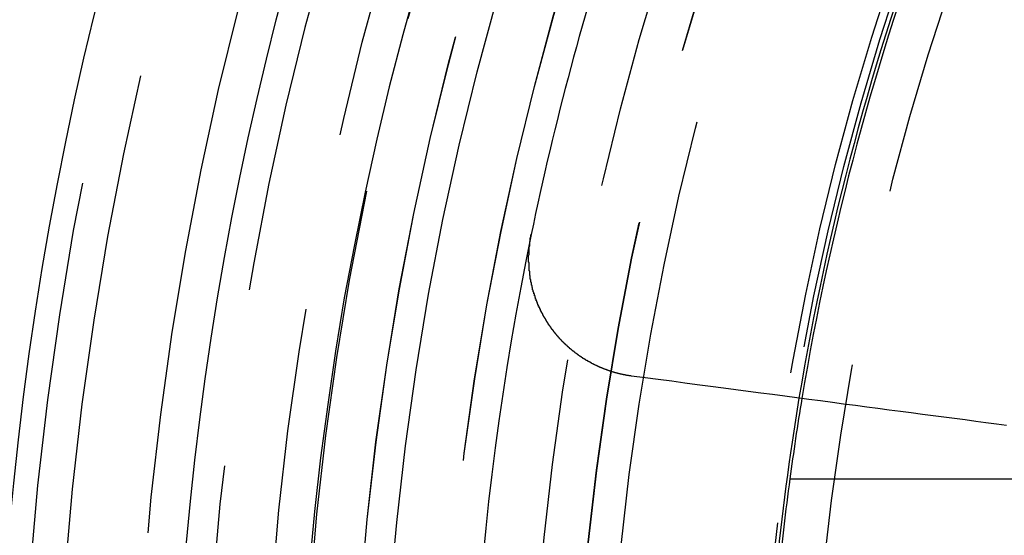
# Model space of a CAD drawing. Extents: x 2082 to 2584, y 353 to 1392.
# Drawn here: x 2274 to 2291, y 1147 to 1156 of the extents above; entities that cross this region are included whole.
import ezdxf

# ---------------------------------------------------------------- set-up
doc = ezdxf.new("R2010")
doc.units = 0
doc.linetypes.add('ACAD_ISO02W100', pattern=[15, 12, -3])
doc.layers.get('0').update_dxf_attribs({"linetype": 'CONTINUOUS'})
doc.layers.get('DEFPOINTS').update_dxf_attribs({"linetype": 'CONTINUOUS'})

# ---------------------------------------------------------------- blocks, each defined once
blk = doc.blocks.new('A$C3A776C02')
at = {"color": 1, "linetype": 'ACAD_ISO02W100'}
blk.add_line((1246.422, 452.145), (1254.142, 452.145), dxfattribs=at)
blk.add_polyline3d([(1243.38, 469.006, 0), (1242.99, 468.184, 0), (1242.62, 467.356, 0), (1242.25, 466.521, 0), (1241.91, 465.68, 0), (1241.57, 464.833, 0), (1241.25, 463.981, 0), (1240.95, 463.123, 0), (1240.66, 462.26, 0), (1240.39, 461.392, 0), (1240.13, 460.519, 0), (1239.89, 459.642, 0), (1239.66, 458.761, 0), (1239.45, 457.876, 0), (1239.25, 456.987, 0), (1239.07, 456.095, 0), (1238.9, 455.2, 0), (1238.75, 454.303, 0), (1238.62, 453.403, 0), (1238.5, 452.5, 0), (1238.4, 451.596, 0), (1238.31, 450.69, 0)], dxfattribs=at)
at = {"color": 3}
for points in [[(1243.75, 453.881, 0), (1243.75, 453.881, 0), (1243.74, 453.882, 0), (1243.74, 453.882, 0), (1243.73, 453.883, 0), (1243.73, 453.884, 0), (1243.72, 453.884, 0), (1243.72, 453.885, 0), (1243.72, 453.886, 0), (1243.71, 453.887, 0), (1243.71, 453.887, 0), (1243.7, 453.888, 0), (1243.7, 453.889, 0), (1243.69, 453.889, 0), (1243.69, 453.89, 0), (1243.68, 453.891, 0), (1243.68, 453.892, 0), (1243.67, 453.893, 0), (1243.67, 453.893, 0), (1243.66, 453.894, 0), (1243.66, 453.895, 0), (1243.66, 453.896, 0), (1243.65, 453.897, 0), (1243.65, 453.898, 0), (1243.64, 453.899, 0), (1243.64, 453.899, 0), (1243.63, 453.9, 0), (1243.63, 453.901, 0), (1243.62, 453.902, 0), (1243.62, 453.903, 0), (1243.61, 453.904, 0), (1243.61, 453.905, 0), (1243.6, 453.906, 0), (1243.6, 453.907, 0), (1243.59, 453.908, 0), (1243.59, 453.909, 0), (1243.59, 453.91, 0), (1243.58, 453.911, 0), (1243.58, 453.912, 0), (1243.57, 453.913, 0), (1243.57, 453.914, 0), (1243.56, 453.915, 0), (1243.56, 453.916, 0), (1243.55, 453.917, 0), (1243.55, 453.919, 0), (1243.54, 453.92, 0), (1243.54, 453.921, 0), (1243.53, 453.922, 0), (1243.53, 453.923, 0), (1243.52, 453.924, 0), (1243.52, 453.926, 0), (1243.51, 453.927, 0), (1243.51, 453.928, 0), (1243.51, 453.929, 0), (1243.5, 453.93, 0), (1243.5, 453.932, 0), (1243.49, 453.933, 0), (1243.49, 453.934, 0), (1243.48, 453.935, 0), (1243.48, 453.937, 0), (1243.47, 453.938, 0), (1243.47, 453.939, 0), (1243.46, 453.941, 0), (1243.46, 453.942, 0), (1243.45, 453.943, 0), (1243.45, 453.945, 0), (1243.44, 453.946, 0), (1243.44, 453.948, 0), (1243.44, 453.949, 0), (1243.43, 453.95, 0), (1243.43, 453.952, 0), (1243.42, 453.953, 0), (1243.42, 453.955, 0), (1243.41, 453.956, 0), (1243.41, 453.958, 0), (1243.4, 453.959, 0), (1243.4, 453.961, 0), (1243.39, 453.962, 0), (1243.39, 453.964, 0), (1243.38, 453.965, 0), (1243.38, 453.967, 0), (1243.38, 453.968, 0), (1243.37, 453.97, 0), (1243.37, 453.971, 0), (1243.36, 453.973, 0), (1243.36, 453.975, 0), (1243.35, 453.976, 0), (1243.35, 453.978, 0), (1243.34, 453.979, 0), (1243.34, 453.981, 0), (1243.33, 453.983, 0), (1243.33, 453.984, 0), (1243.32, 453.986, 0), (1243.32, 453.988, 0), (1243.32, 453.99, 0), (1243.31, 453.991, 0), (1243.31, 453.993, 0), (1243.3, 453.995, 0), (1243.3, 453.997, 0), (1243.29, 453.998, 0), (1243.29, 454, 0), (1243.28, 454.002, 0), (1243.28, 454.004, 0), (1243.27, 454.006, 0), (1243.27, 454.007, 0), (1243.26, 454.009, 0), (1243.26, 454.011, 0), (1243.26, 454.013, 0), (1243.25, 454.015, 0), (1243.25, 454.017, 0), (1243.24, 454.019, 0), (1243.24, 454.021, 0), (1243.23, 454.022, 0), (1243.23, 454.024, 0), (1243.22, 454.026, 0), (1243.22, 454.028, 0), (1243.21, 454.03, 0), (1243.21, 454.032, 0), (1243.21, 454.034, 0), (1243.2, 454.036, 0), (1243.2, 454.038, 0), (1243.19, 454.04, 0), (1243.19, 454.042, 0), (1243.18, 454.044, 0), (1243.18, 454.046, 0), (1243.17, 454.049, 0), (1243.17, 454.051, 0), (1243.16, 454.053, 0), (1243.16, 454.055, 0), (1243.16, 454.057, 0), (1243.15, 454.059, 0), (1243.15, 454.061, 0), (1243.14, 454.063, 0), (1243.14, 454.066, 0), (1243.13, 454.068, 0), (1243.13, 454.07, 0), (1243.12, 454.072, 0), (1243.12, 454.074, 0), (1243.12, 454.077, 0), (1243.11, 454.079, 0), (1243.11, 454.081, 0), (1243.1, 454.083, 0), (1243.1, 454.086, 0), (1243.09, 454.088, 0), (1243.09, 454.09, 0), (1243.08, 454.093, 0), (1243.08, 454.095, 0), (1243.08, 454.097, 0), (1243.07, 454.1, 0), (1243.07, 454.102, 0), (1243.06, 454.104, 0), (1243.06, 454.107, 0), (1243.05, 454.109, 0), (1243.05, 454.111, 0), (1243.05, 454.114, 0), (1243.04, 454.116, 0), (1243.04, 454.119, 0), (1243.03, 454.121, 0), (1243.03, 454.124, 0), (1243.02, 454.126, 0), (1243.02, 454.129, 0), (1243.01, 454.131, 0), (1243.01, 454.133, 0), (1243.01, 454.136, 0), (1243, 454.139, 0), (1243, 454.141, 0), (1242.99, 454.144, 0), (1242.99, 454.146, 0), (1242.98, 454.149, 0), (1242.98, 454.151, 0), (1242.98, 454.154, 0), (1242.97, 454.156, 0), (1242.97, 454.159, 0), (1242.96, 454.162, 0), (1242.96, 454.164, 0), (1242.95, 454.167, 0), (1242.95, 454.17, 0), (1242.95, 454.172, 0), (1242.94, 454.175, 0), (1242.94, 454.178, 0), (1242.93, 454.18, 0), (1242.93, 454.183, 0), (1242.93, 454.186, 0), (1242.92, 454.188, 0), (1242.92, 454.191, 0), (1242.91, 454.194, 0), (1242.91, 454.197, 0), (1242.9, 454.199, 0), (1242.9, 454.202, 0), (1242.9, 454.205, 0), (1242.89, 454.208, 0), (1242.89, 454.211, 0), (1242.88, 454.213, 0), (1242.88, 454.216, 0), (1242.88, 454.219, 0), (1242.87, 454.222, 0), (1242.87, 454.225, 0), (1242.86, 454.228, 0), (1242.86, 454.23, 0), (1242.86, 454.233, 0), (1242.85, 454.236, 0), (1242.85, 454.239, 0), (1242.84, 454.242, 0), (1242.84, 454.245, 0), (1242.84, 454.248, 0), (1242.83, 454.251, 0), (1242.83, 454.254, 0), (1242.82, 454.257, 0), (1242.82, 454.26, 0), (1242.82, 454.263, 0), (1242.81, 454.266, 0), (1242.81, 454.269, 0), (1242.8, 454.272, 0), (1242.8, 454.275, 0), (1242.8, 454.278, 0), (1242.79, 454.281, 0), (1242.79, 454.284, 0), (1242.78, 454.287, 0), (1242.78, 454.29, 0), (1242.78, 454.293, 0), (1242.77, 454.296, 0), (1242.77, 454.299, 0), (1242.76, 454.302, 0), (1242.76, 454.305, 0), (1242.76, 454.309, 0), (1242.75, 454.312, 0), (1242.75, 454.315, 0), (1242.74, 454.318, 0), (1242.74, 454.321, 0), (1242.74, 454.324, 0), (1242.73, 454.327, 0), (1242.73, 454.331, 0), (1242.73, 454.334, 0), (1242.72, 454.337, 0), (1242.72, 454.34, 0), (1242.71, 454.343, 0), (1242.71, 454.347, 0), (1242.71, 454.35, 0), (1242.7, 454.353, 0), (1242.7, 454.356, 0), (1242.7, 454.36, 0), (1242.69, 454.363, 0), (1242.69, 454.366, 0), (1242.68, 454.37, 0), (1242.68, 454.373, 0), (1242.68, 454.376, 0), (1242.67, 454.379, 0), (1242.67, 454.383, 0), (1242.67, 454.386, 0), (1242.66, 454.389, 0), (1242.66, 454.393, 0), (1242.66, 454.396, 0), (1242.65, 454.399, 0), (1242.65, 454.403, 0), (1242.64, 454.406, 0), (1242.64, 454.41, 0), (1242.64, 454.413, 0), (1242.63, 454.416, 0), (1242.63, 454.42, 0), (1242.63, 454.423, 0), (1242.62, 454.427, 0), (1242.62, 454.43, 0), (1242.62, 454.433, 0), (1242.61, 454.437, 0), (1242.61, 454.44, 0), (1242.61, 454.444, 0), (1242.6, 454.447, 0), (1242.6, 454.451, 0), (1242.59, 454.454, 0), (1242.59, 454.458, 0), (1242.59, 454.461, 0), (1242.58, 454.465, 0), (1242.58, 454.468, 0), (1242.58, 454.472, 0), (1242.57, 454.475, 0), (1242.57, 454.479, 0), (1242.57, 454.482, 0), (1242.56, 454.486, 0), (1242.56, 454.49, 0), (1242.56, 454.493, 0), (1242.55, 454.497, 0), (1242.55, 454.5, 0), (1242.55, 454.504, 0), (1242.54, 454.507, 0), (1242.54, 454.511, 0), (1242.54, 454.515, 0), (1242.53, 454.518, 0), (1242.53, 454.522, 0), (1242.53, 454.525, 0), (1242.52, 454.529, 0), (1242.52, 454.533, 0), (1242.52, 454.536, 0), (1242.51, 454.54, 0), (1242.51, 454.544, 0), (1242.51, 454.547, 0), (1242.51, 454.551, 0), (1242.5, 454.555, 0), (1242.5, 454.558, 0), (1242.5, 454.562, 0), (1242.49, 454.566, 0), (1242.49, 454.569, 0), (1242.49, 454.573, 0), (1242.48, 454.577, 0), (1242.48, 454.58, 0), (1242.48, 454.584, 0), (1242.47, 454.588, 0), (1242.47, 454.592, 0), (1242.47, 454.595, 0), (1242.46, 454.599, 0), (1242.46, 454.603, 0), (1242.46, 454.606, 0), (1242.46, 454.61, 0), (1242.45, 454.614, 0), (1242.45, 454.618, 0), (1242.45, 454.622, 0), (1242.44, 454.625, 0), (1242.44, 454.629, 0), (1242.44, 454.633, 0), (1242.43, 454.637, 0), (1242.43, 454.64, 0), (1242.43, 454.644, 0), (1242.43, 454.648, 0), (1242.42, 454.652, 0), (1242.42, 454.656, 0), (1242.42, 454.659, 0), (1242.41, 454.663, 0), (1242.41, 454.667, 0), (1242.41, 454.671, 0), (1242.41, 454.675, 0), (1242.4, 454.679, 0), (1242.4, 454.682, 0), (1242.4, 454.686, 0), (1242.39, 454.69, 0), (1242.39, 454.694, 0), (1242.39, 454.698, 0), (1242.39, 454.702, 0), (1242.38, 454.705, 0), (1242.38, 454.709, 0), (1242.38, 454.713, 0), (1242.38, 454.717, 0), (1242.37, 454.721, 0), (1242.37, 454.725, 0), (1242.37, 454.729, 0), (1242.36, 454.733, 0), (1242.36, 454.736, 0), (1242.36, 454.74, 0), (1242.36, 454.744, 0), (1242.35, 454.748, 0), (1242.35, 454.752, 0), (1242.35, 454.756, 0), (1242.35, 454.76, 0), (1242.34, 454.764, 0), (1242.34, 454.768, 0), (1242.34, 454.772, 0), (1242.34, 454.776, 0), (1242.33, 454.78, 0), (1242.33, 454.784, 0), (1242.33, 454.788, 0), (1242.33, 454.792, 0), (1242.32, 454.796, 0), (1242.32, 454.8, 0), (1242.32, 454.804, 0), (1242.32, 454.808, 0), (1242.31, 454.812, 0), (1242.31, 454.816, 0), (1242.31, 454.82, 0), (1242.31, 454.824, 0), (1242.3, 454.828, 0), (1242.3, 454.833, 0), (1242.3, 454.837, 0), (1242.3, 454.841, 0), (1242.29, 454.845, 0), (1242.29, 454.849, 0), (1242.29, 454.853, 0), (1242.29, 454.857, 0), (1242.28, 454.862, 0), (1242.28, 454.866, 0), (1242.28, 454.87, 0), (1242.28, 454.874, 0), (1242.27, 454.878, 0), (1242.27, 454.882, 0), (1242.27, 454.887, 0), (1242.27, 454.891, 0), (1242.26, 454.895, 0), (1242.26, 454.899, 0), (1242.26, 454.904, 0), (1242.26, 454.908, 0), (1242.25, 454.912, 0), (1242.25, 454.916, 0), (1242.25, 454.921, 0), (1242.25, 454.925, 0), (1242.25, 454.929, 0), (1242.24, 454.934, 0), (1242.24, 454.938, 0), (1242.24, 454.942, 0), (1242.24, 454.947, 0), (1242.23, 454.951, 0), (1242.23, 454.955, 0), (1242.23, 454.96, 0), (1242.23, 454.964, 0), (1242.23, 454.968, 0), (1242.22, 454.973, 0), (1242.22, 454.977, 0), (1242.22, 454.981, 0), (1242.22, 454.986, 0), (1242.21, 454.99, 0), (1242.21, 454.995, 0), (1242.21, 454.999, 0), (1242.21, 455.003, 0), (1242.21, 455.008, 0), (1242.2, 455.012, 0), (1242.2, 455.017, 0), (1242.2, 455.021, 0), (1242.2, 455.026, 0), (1242.2, 455.03, 0), (1242.19, 455.035, 0), (1242.19, 455.039, 0), (1242.19, 455.044, 0), (1242.19, 455.048, 0), (1242.19, 455.053, 0), (1242.18, 455.057, 0), (1242.18, 455.062, 0), (1242.18, 455.066, 0), (1242.18, 455.071, 0), (1242.18, 455.075, 0), (1242.17, 455.08, 0), (1242.17, 455.084, 0), (1242.17, 455.089, 0), (1242.17, 455.093, 0), (1242.17, 455.098, 0), (1242.16, 455.102, 0), (1242.16, 455.107, 0), (1242.16, 455.112, 0), (1242.16, 455.116, 0), (1242.16, 455.121, 0), (1242.16, 455.125, 0), (1242.15, 455.13, 0), (1242.15, 455.135, 0), (1242.15, 455.139, 0), (1242.15, 455.144, 0), (1242.15, 455.148, 0), (1242.14, 455.153, 0), (1242.14, 455.158, 0), (1242.14, 455.162, 0), (1242.14, 455.167, 0), (1242.14, 455.172, 0), (1242.14, 455.176, 0), (1242.13, 455.181, 0), (1242.13, 455.186, 0), (1242.13, 455.19, 0), (1242.13, 455.195, 0), (1242.13, 455.2, 0), (1242.13, 455.204, 0), (1242.12, 455.209, 0), (1242.12, 455.214, 0), (1242.12, 455.218, 0), (1242.12, 455.223, 0), (1242.12, 455.228, 0), (1242.12, 455.233, 0), (1242.11, 455.237, 0), (1242.11, 455.242, 0), (1242.11, 455.247, 0), (1242.11, 455.252, 0), (1242.11, 455.256, 0), (1242.11, 455.261, 0), (1242.11, 455.266, 0), (1242.1, 455.271, 0), (1242.1, 455.275, 0), (1242.1, 455.28, 0), (1242.1, 455.285, 0), (1242.1, 455.29, 0), (1242.1, 455.294, 0), (1242.1, 455.299, 0), (1242.09, 455.304, 0), (1242.09, 455.309, 0), (1242.09, 455.313, 0), (1242.09, 455.318, 0), (1242.09, 455.323, 0), (1242.09, 455.328, 0), (1242.09, 455.333, 0), (1242.08, 455.338, 0), (1242.08, 455.342, 0), (1242.08, 455.347, 0), (1242.08, 455.352, 0), (1242.08, 455.357, 0), (1242.08, 455.362, 0), (1242.08, 455.366, 0), (1242.08, 455.371, 0), (1242.07, 455.376, 0), (1242.07, 455.381, 0), (1242.07, 455.386, 0), (1242.07, 455.391, 0), (1242.07, 455.396, 0), (1242.07, 455.4, 0), (1242.07, 455.405, 0), (1242.07, 455.41, 0), (1242.06, 455.415, 0), (1242.06, 455.42, 0), (1242.06, 455.425, 0), (1242.06, 455.43, 0), (1242.06, 455.434, 0), (1242.06, 455.439, 0), (1242.06, 455.444, 0), (1242.06, 455.449, 0), (1242.06, 455.454, 0), (1242.06, 455.459, 0), (1242.05, 455.464, 0), (1242.05, 455.469, 0), (1242.05, 455.474, 0), (1242.05, 455.479, 0), (1242.05, 455.483, 0), (1242.05, 455.488, 0), (1242.05, 455.493, 0), (1242.05, 455.498, 0), (1242.05, 455.503, 0), (1242.05, 455.508, 0), (1242.05, 455.513, 0), (1242.04, 455.518, 0), (1242.04, 455.523, 0), (1242.04, 455.528, 0), (1242.04, 455.533, 0), (1242.04, 455.538, 0), (1242.04, 455.542, 0), (1242.04, 455.547, 0), (1242.04, 455.552, 0), (1242.04, 455.557, 0), (1242.04, 455.562, 0), (1242.04, 455.567, 0), (1242.04, 455.572, 0), (1242.03, 455.577, 0), (1242.03, 455.582, 0), (1242.03, 455.587, 0), (1242.03, 455.592, 0), (1242.03, 455.597, 0), (1242.03, 455.602, 0), (1242.03, 455.607, 0), (1242.03, 455.612, 0), (1242.03, 455.617, 0), (1242.03, 455.622, 0), (1242.03, 455.626, 0), (1242.03, 455.631, 0), (1242.03, 455.636, 0), (1242.03, 455.641, 0), (1242.03, 455.646, 0), (1242.03, 455.651, 0), (1242.02, 455.656, 0), (1242.02, 455.661, 0), (1242.02, 455.666, 0), (1242.02, 455.671, 0), (1242.02, 455.676, 0), (1242.02, 455.681, 0), (1242.02, 455.686, 0), (1242.02, 455.691, 0), (1242.02, 455.696, 0), (1242.02, 455.701, 0), (1242.02, 455.706, 0), (1242.02, 455.711, 0), (1242.02, 455.716, 0), (1242.02, 455.721, 0), (1242.02, 455.726, 0), (1242.02, 455.731, 0), (1242.02, 455.736, 0), (1242.02, 455.741, 0), (1242.02, 455.746, 0), (1242.02, 455.751, 0), (1242.02, 455.755, 0), (1242.02, 455.76, 0), (1242.02, 455.765, 0), (1242.02, 455.77, 0), (1242.02, 455.775, 0), (1242.02, 455.78, 0), (1242.02, 455.785, 0), (1242.02, 455.79, 0), (1242.02, 455.795, 0), (1242.02, 455.8, 0), (1242.01, 455.805, 0), (1242.01, 455.81, 0), (1242.01, 455.815, 0), (1242.01, 455.82, 0), (1242.01, 455.825, 0), (1242.01, 455.83, 0), (1242.01, 455.835, 0), (1242.01, 455.84, 0), (1242.01, 455.845, 0), (1242.01, 455.85, 0), (1242.01, 455.855, 0), (1242.01, 455.859, 0), (1242.01, 455.864, 0), (1242.01, 455.869, 0), (1242.01, 455.874, 0), (1242.01, 455.879, 0), (1242.01, 455.884, 0), (1242.01, 455.889, 0), (1242.01, 455.894, 0), (1242.01, 455.899, 0), (1242.01, 455.904, 0), (1242.01, 455.909, 0), (1242.01, 455.914, 0), (1242.01, 455.919, 0), (1242.01, 455.924, 0), (1242.02, 455.928, 0), (1242.02, 455.933, 0), (1242.02, 455.938, 0), (1242.02, 455.943, 0), (1242.02, 455.948, 0), (1242.02, 455.953, 0), (1242.02, 455.958, 0), (1242.02, 455.963, 0), (1242.02, 455.968, 0), (1242.02, 455.973, 0), (1242.02, 455.977, 0), (1242.02, 455.982, 0), (1242.02, 455.987, 0), (1242.02, 455.992, 0), (1242.02, 455.997, 0), (1242.02, 456.002, 0), (1242.02, 456.007, 0), (1242.02, 456.012, 0), (1242.02, 456.016, 0), (1242.02, 456.021, 0), (1242.02, 456.026, 0), (1242.02, 456.031, 0), (1242.02, 456.036, 0), (1242.02, 456.041, 0), (1242.02, 456.046, 0), (1242.02, 456.05, 0), (1242.02, 456.055, 0), (1242.02, 456.06, 0), (1242.02, 456.065, 0), (1242.02, 456.07, 0), (1242.03, 456.075, 0), (1242.03, 456.079, 0), (1242.03, 456.084, 0), (1242.03, 456.089, 0), (1242.03, 456.094, 0), (1242.03, 456.099, 0), (1242.03, 456.103, 0), (1242.03, 456.108, 0), (1242.03, 456.113, 0), (1242.03, 456.118, 0), (1242.03, 456.123, 0), (1242.03, 456.127, 0), (1242.03, 456.132, 0), (1242.03, 456.137, 0), (1242.03, 456.142, 0), (1242.03, 456.146, 0), (1242.03, 456.151, 0), (1242.04, 456.156, 0), (1242.04, 456.161, 0), (1242.04, 456.165, 0), (1242.04, 456.17, 0), (1242.04, 456.175, 0), (1242.04, 456.18, 0), (1242.04, 456.184, 0), (1242.04, 456.189, 0), (1242.04, 456.194, 0), (1242.04, 456.198, 0), (1242.04, 456.203, 0), (1242.04, 456.208, 0), (1242.04, 456.213, 0), (1242.05, 456.217, 0), (1242.05, 456.222, 0), (1242.05, 456.227, 0), (1242.05, 456.231, 0), (1242.05, 456.236, 0), (1242.05, 456.241, 0), (1242.05, 456.245, 0), (1242.05, 456.25, 0), (1242.05, 456.254, 0), (1242.05, 456.259, 0), (1242.05, 456.264, 0), (1242.06, 456.268, 0)], [(1250.08, 453.048, 0), (1249.91, 453.07, 0), (1249.73, 453.093, 0), (1249.56, 453.116, 0), (1249.38, 453.14, 0), (1249.2, 453.163, 0), (1249.02, 453.187, 0), (1248.84, 453.211, 0), (1248.66, 453.235, 0), (1248.47, 453.259, 0), (1248.29, 453.283, 0), (1248.1, 453.308, 0), (1247.91, 453.333, 0), (1247.72, 453.358, 0), (1247.53, 453.383, 0), (1247.33, 453.409, 0), (1247.14, 453.435, 0), (1246.94, 453.461, 0), (1246.74, 453.487, 0), (1246.54, 453.514, 0), (1246.34, 453.54, 0), (1246.13, 453.567, 0), (1245.93, 453.594, 0), (1245.72, 453.622, 0), (1245.51, 453.65, 0), (1245.3, 453.678, 0), (1245.08, 453.706, 0), (1244.86, 453.734, 0), (1244.65, 453.763, 0), (1244.43, 453.792, 0), (1244.2, 453.821, 0), (1243.98, 453.851, 0), (1243.75, 453.881, 0)]]:
    blk.add_polyline3d(points, dxfattribs=at)
at = {"color": 1, "linetype": 'ACAD_ISO02W100'}
for radius in [115, 114.366, 57.588, 57, 57, 55.666, 53.5, 52.855, 52.003, 52, 52, 51.5, 50.501, 50.5, 50.5, 49, 48.25, 48.25, 48.246, 47.691, 45.25, 45.108, 44.25]:
    blk.add_circle((1291.02, 446.145), radius, dxfattribs=at)
at = {"color": 3, "linetype": 'CONTINUOUS'}
for radius in [58, 55]:
    blk.add_circle((1291.02, 446.145), radius, dxfattribs=at)
at = {"color": 1, "linetype": 'ACAD_ISO02W100'}
for radius, start, end in [(64.5, 51.35423, 172.86122), (64, 0, 180), (54.5, 0, 180), (50, 168.3185, 176.6815), (45.05, 170.5919, 174.4081), (45, 170.5898, 172.3377), (45, 172.3377, 174.4102)]:
    blk.add_arc((1291.02, 446.145), radius, start, end, dxfattribs=at)
at = {"color": 3, "linetype": 'CONTINUOUS'}
for radius, start, end in [(45.05, 159.4081, 170.5919), (45, 159.4102, 170.5898), (50, 161.6815, 168.3185)]:
    blk.add_arc((1291.02, 446.145), radius, start, end, dxfattribs=at)

msp = doc.modelspace()

# ---------------------------------------------------------------- block references
at = {"layer": 'DEFPOINTS'}
msp.add_blockref('A$C3A776C02', (1041.02, 696.145, 70.359), dxfattribs=at)

doc.saveas('drawing.dxf')
